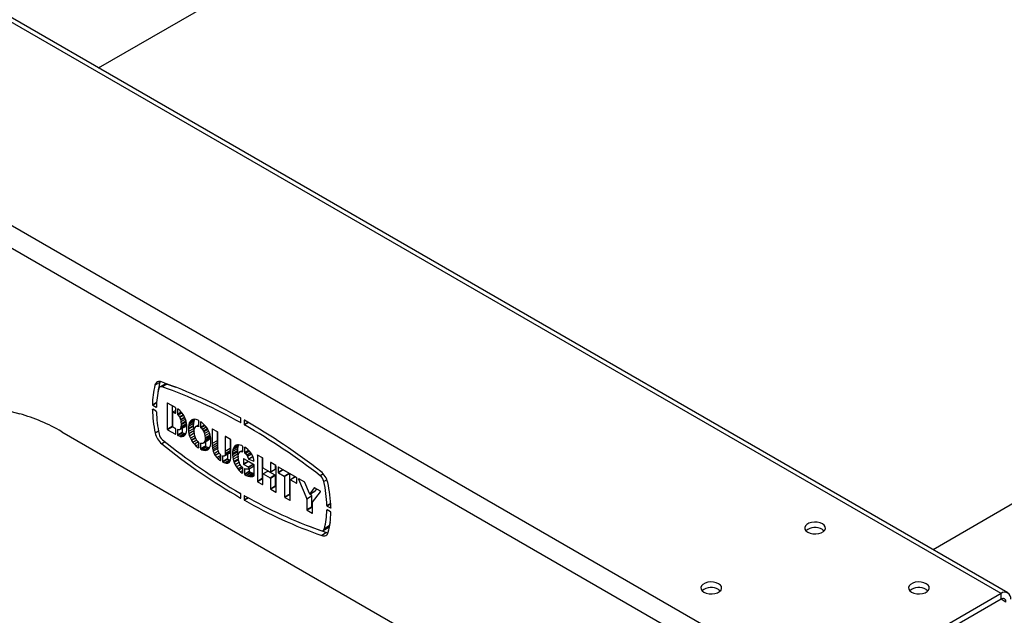
# Model space of a CAD drawing. Units: millimetres. Extents: x 41 to 5412, y 42 to 3668.
# Drawn here: x 346 to 702, y 1107 to 1322 of the extents above; entities that cross this region are included whole.
import ezdxf

# ---------------------------------------------------------------- set-up
doc = ezdxf.new("R2010")
doc.units = ezdxf.units.MM
doc.header["$LTSCALE"] = 12.5

msp = doc.modelspace()

# ---------------------------------------------------------------- linework, layer by layer
at = {"color": 7, "linetype": 'Continuous', "lineweight": 25}
for p, q in [((1227.124, 1448.814), (675.782, 1130.531)), ((374.267, 1304.592), (567.135, 1415.933)), ((700.332, 1114.668), (287.853, 1352.787)), ((702.832, 1114.916), (290.353, 1353.035)), ((636.692, 1077.93), (224.213, 1316.049)), ((633.157, 1071.806), (220.678, 1309.925)), ((396.433, 1190.948), (394.665, 1189.928)), ((396.537, 1191.261), (396.433, 1190.948)), ((398.257, 1190.323), (396.489, 1189.302)), ((399.089, 1190.354), (397.321, 1189.334)), ((399.089, 1190.354), (402.207, 1189.222)), ((316.527, 1187.484), (345.799, 1179.6)), ((393.86, 1181.268), (393.739, 1181.198)), ((393.74, 1182.895), (395.274, 1183.781)), ((395.254, 1183.494), (393.857, 1182.688)), ((393.857, 1182.688), (395.071, 1181.987)), ((395.071, 1180.569), (393.857, 1181.269)), ((395.071, 1181.987), (395.189, 1182.055)), ((399.229, 1183.512), (399.111, 1183.444)), ((399.111, 1183.444), (399.111, 1174.079)), ((402.037, 1181.891), (399.229, 1183.512)), ((400.879, 1182.559), (400.879, 1175.099)), ((402.155, 1179.885), (402.155, 1181.687)), ((402.887, 1181.372), (402.769, 1181.304)), ((402.769, 1181.304), (402.769, 1179.461)), ((402.996, 1181.305), (402.892, 1181.369)), ((403.595, 1180.869), (402.996, 1181.305)), ((401.151, 1174.955), (401.151, 1180.201)), ((402.155, 1180.837), (401.186, 1180.277)), ((402.155, 1180.78), (401.269, 1180.269)), ((401.269, 1180.269), (401.735, 1180)), ((402.155, 1180.242), (401.735, 1180)), ((401.735, 1180), (402.034, 1179.819)), ((402.034, 1179.819), (402.155, 1179.888)), ((402.769, 1179.461), (404.19, 1180.281)), ((404.345, 1180.116), (402.873, 1179.266)), ((402.873, 1179.266), (402.904, 1179.244)), ((404.369, 1180.09), (402.904, 1179.244)), ((402.904, 1179.244), (403.083, 1179.08)), ((404.514, 1179.906), (403.083, 1179.08)), ((403.083, 1179.08), (403.551, 1178.491)), ((404.942, 1179.294), (403.551, 1178.491)), ((403.551, 1178.491), (403.674, 1178.262)), ((403.82, 1180.677), (403.595, 1180.869)), ((405.078, 1179.072), (403.674, 1178.262)), ((403.674, 1178.262), (403.932, 1177.5)), ((404.43, 1180.025), (403.82, 1180.677)), ((405.429, 1178.364), (403.932, 1177.5)), ((403.932, 1177.5), (403.96, 1177.368)), ((405.486, 1178.248), (403.96, 1177.368)), ((405.699, 1177.663), (404.049, 1176.711)), ((404.955, 1179.276), (404.43, 1180.025)), ((405.107, 1179.025), (404.955, 1179.276)), ((405.504, 1178.212), (405.107, 1179.025)), ((405.808, 1177.355), (405.504, 1178.212)), ((408.913, 1177.539), (407.145, 1176.519)), ((408.525, 1177.608), (407.457, 1176.991)), ((408.437, 1177.602), (407.929, 1177.388)), ((408.951, 1177.634), (408.437, 1177.602)), ((408.913, 1177.539), (408.828, 1177.368)), ((408.984, 1177.648), (408.913, 1177.539)), ((408.977, 1177.649), (408.951, 1177.634)), ((408.977, 1177.649), (408.951, 1177.634)), ((409.601, 1177.517), (408.977, 1177.649)), ((410.236, 1177.286), (409.601, 1177.517)), ((425.689, 1176.494), (425.689, 1177.895)), ((399.111, 1174.079), (400.879, 1175.099)), ((400.997, 1174.895), (399.229, 1173.874)), ((399.229, 1173.874), (402.037, 1172.253)), ((400.997, 1174.895), (402.088, 1174.265)), ((402.037, 1174.308), (401.269, 1174.751)), ((402.155, 1172.322), (402.155, 1174.104)), ((402.852, 1173.881), (402.769, 1173.833)), ((403.012, 1173.821), (402.794, 1173.902)), ((405.332, 1174.828), (403.564, 1173.808)), ((403.837, 1174.137), (403.564, 1173.808)), ((405.605, 1175.157), (403.837, 1174.137)), ((403.926, 1174.375), (403.837, 1174.137)), ((405.693, 1175.395), (403.926, 1174.375)), ((404.031, 1174.882), (403.926, 1174.375)), ((403.96, 1177.368), (404.049, 1176.711)), ((405.799, 1175.902), (404.031, 1174.882)), ((404.076, 1175.597), (404.031, 1174.882)), ((404.049, 1176.711), (404.085, 1175.877)), ((405.844, 1176.617), (404.076, 1175.597)), ((404.085, 1175.877), (404.076, 1175.597)), ((405.853, 1176.898), (404.085, 1175.877)), ((404.537, 1174.369), (404.537, 1173.016)), ((405.605, 1175.157), (405.332, 1174.828)), ((405.693, 1175.395), (405.605, 1175.157)), ((405.799, 1175.902), (405.693, 1175.395)), ((405.844, 1176.617), (405.799, 1175.902)), ((405.91, 1176.979), (405.808, 1177.355)), ((405.838, 1177.247), (405.853, 1176.898)), ((405.853, 1176.898), (405.844, 1176.617)), ((406.056, 1176.255), (405.91, 1176.979)), ((406.143, 1175.467), (406.056, 1176.255)), ((406.166, 1174.8), (406.143, 1175.467)), ((406.143, 1173.804), (406.183, 1174.628)), ((406.172, 1174.729), (406.166, 1174.8)), ((406.17, 1174.686), (406.172, 1174.729)), ((406.17, 1174.679), (406.17, 1174.686)), ((406.183, 1174.628), (406.17, 1174.679)), ((408.526, 1175.319), (406.759, 1174.298)), ((406.787, 1175.088), (406.759, 1174.298)), ((408.526, 1175.064), (406.759, 1174.044)), ((406.759, 1174.298), (406.759, 1174.044)), ((406.759, 1174.044), (406.826, 1173.203)), ((408.555, 1176.108), (406.787, 1175.088)), ((406.894, 1175.777), (406.787, 1175.088)), ((408.594, 1174.223), (406.826, 1173.203)), ((408.662, 1176.798), (406.894, 1175.777)), ((407.06, 1176.348), (406.894, 1175.777)), ((408.828, 1177.368), (407.06, 1176.348)), ((407.145, 1176.519), (407.06, 1176.348)), ((407.457, 1176.991), (407.145, 1176.519)), ((407.858, 1177.347), (407.457, 1176.991)), ((407.929, 1177.388), (407.858, 1177.347)), ((407.929, 1177.388), (407.858, 1177.347)), ((408.555, 1176.108), (408.526, 1175.319)), ((408.526, 1175.319), (408.526, 1175.064)), ((408.526, 1175.064), (408.594, 1174.223)), ((408.662, 1176.798), (408.555, 1176.108)), ((408.594, 1174.223), (408.73, 1173.413)), ((408.828, 1177.368), (408.662, 1176.798)), ((408.863, 1173.59), (408.96, 1174.248)), ((408.96, 1174.248), (409.139, 1174.716)), ((409.139, 1174.716), (409.395, 1175.016)), ((410.493, 1175.65), (409.395, 1175.016)), ((409.395, 1175.016), (409.775, 1175.16)), ((410.493, 1175.574), (409.775, 1175.16)), ((409.775, 1175.16), (410.247, 1175.136)), ((410.371, 1177.214), (410.236, 1177.286)), ((410.493, 1175.277), (410.247, 1175.136)), ((410.247, 1175.136), (410.388, 1175.073)), ((410.388, 1175.073), (410.492, 1175.133)), ((410.493, 1175.148), (410.493, 1177.007)), ((411.225, 1176.71), (411.107, 1176.642)), ((411.107, 1176.642), (411.107, 1174.802)), ((411.107, 1174.802), (412.52, 1175.618)), ((412.682, 1175.455), (411.212, 1174.606)), ((411.212, 1174.606), (411.35, 1174.509)), ((411.492, 1176.538), (411.231, 1176.706)), ((412.783, 1175.336), (411.35, 1174.509)), ((411.35, 1174.509), (411.829, 1174.003)), ((412.131, 1176.011), (411.492, 1176.538)), ((413.209, 1174.799), (411.829, 1174.003)), ((411.829, 1174.003), (412.239, 1173.371)), ((412.714, 1175.423), (412.131, 1176.011)), ((413.62, 1174.168), (412.239, 1173.371)), ((413.779, 1173.905), (412.37, 1173.092)), ((413.251, 1174.746), (412.714, 1175.423)), ((413.719, 1174.014), (413.251, 1174.746)), ((413.761, 1173.941), (413.719, 1174.014)), ((414.134, 1173.204), (413.761, 1173.941)), ((415.491, 1174.124), (415.373, 1174.056)), ((415.373, 1174.056), (415.373, 1168.843)), ((417.295, 1173.083), (415.491, 1174.124)), ((425.572, 1176.425), (425.689, 1176.492)), ((427.035, 1177.271), (426.917, 1177.203)), ((426.917, 1177.203), (426.917, 1175.801)), ((426.917, 1175.801), (428.25, 1176.571)), ((428.486, 1176.434), (427.036, 1175.597)), ((360.982, 1173.132), (492.852, 1097.005)), ((395.935, 1173.364), (394.744, 1172.677)), ((402.037, 1172.253), (402.155, 1172.322)), ((402.769, 1173.833), (402.769, 1171.995)), ((402.769, 1171.995), (404.537, 1173.016)), ((404.66, 1172.809), (402.892, 1171.788)), ((402.892, 1171.788), (402.996, 1171.733)), ((404.763, 1172.754), (402.996, 1171.733)), ((402.996, 1171.733), (403.595, 1171.477)), ((403.531, 1173.797), (403.012, 1173.821)), ((403.564, 1173.808), (403.531, 1173.797)), ((405.362, 1172.497), (403.595, 1171.477)), ((403.595, 1171.477), (403.82, 1171.408)), ((405.588, 1172.429), (403.82, 1171.408)), ((403.82, 1171.408), (404.43, 1171.356)), ((405.547, 1172.001), (404.43, 1171.356)), ((404.43, 1171.356), (404.495, 1171.374)), ((405.528, 1171.971), (404.495, 1171.374)), ((404.495, 1171.374), (404.535, 1171.378)), ((405.511, 1171.942), (404.535, 1171.378)), ((404.535, 1171.378), (405.02, 1171.513)), ((404.66, 1172.809), (404.763, 1172.754)), ((404.763, 1172.754), (405.362, 1172.497)), ((405.02, 1171.513), (405.095, 1171.569)), ((405.11, 1171.578), (405.095, 1171.569)), ((405.095, 1171.569), (405.107, 1171.575)), ((405.107, 1171.575), (405.128, 1171.594)), ((405.128, 1171.594), (405.298, 1171.721)), ((405.298, 1171.721), (405.383, 1171.822)), ((405.362, 1172.497), (405.588, 1172.429)), ((405.383, 1171.822), (405.504, 1171.93)), ((405.504, 1171.93), (405.579, 1172.054)), ((405.579, 1172.054), (405.653, 1172.142)), ((405.588, 1172.429), (405.794, 1172.411)), ((405.653, 1172.142), (405.722, 1172.292)), ((405.722, 1172.292), (405.808, 1172.435)), ((405.808, 1172.435), (405.91, 1172.693)), ((405.91, 1172.693), (405.913, 1172.704)), ((405.913, 1172.704), (405.917, 1172.712)), ((405.917, 1172.712), (406.046, 1173.13)), ((406.046, 1173.13), (406.143, 1173.804)), ((406.826, 1173.203), (406.963, 1172.392)), ((408.73, 1173.413), (406.963, 1172.392)), ((406.963, 1172.392), (407.179, 1171.596)), ((408.883, 1172.579), (407.179, 1171.596)), ((407.179, 1171.596), (407.477, 1170.816)), ((409.014, 1171.703), (407.477, 1170.816)), ((407.477, 1170.816), (407.85, 1170.083)), ((409.285, 1170.911), (407.85, 1170.083)), ((409.325, 1170.826), (407.89, 1169.997)), ((408.73, 1173.413), (408.859, 1172.939)), ((408.845, 1173.146), (408.863, 1173.59)), ((408.899, 1172.344), (408.845, 1173.146)), ((409.029, 1171.619), (408.899, 1172.344)), ((409.259, 1170.965), (409.029, 1171.619)), ((409.409, 1170.65), (409.259, 1170.965)), ((409.822, 1170.003), (409.409, 1170.65)), ((412.239, 1173.371), (412.37, 1173.092)), ((412.37, 1173.092), (412.592, 1172.441)), ((414.241, 1170.337), (412.473, 1169.317)), ((414.084, 1173.303), (412.592, 1172.441)), ((412.592, 1172.441), (412.721, 1171.716)), ((414.429, 1170.8), (412.661, 1169.78)), ((412.757, 1170.433), (412.661, 1169.78)), ((414.345, 1172.653), (412.721, 1171.716)), ((412.721, 1171.716), (412.766, 1170.905)), ((414.525, 1171.454), (412.757, 1170.433)), ((412.766, 1170.905), (412.757, 1170.433)), ((414.534, 1171.925), (412.766, 1170.905)), ((414.241, 1170.337), (413.983, 1170.044)), ((414.431, 1172.427), (414.134, 1173.204)), ((414.429, 1170.8), (414.241, 1170.337)), ((414.525, 1171.454), (414.429, 1170.8)), ((414.658, 1171.625), (414.431, 1172.427)), ((414.524, 1172.096), (414.534, 1171.925)), ((414.534, 1171.925), (414.525, 1171.454)), ((414.795, 1170.801), (414.658, 1171.625)), ((414.862, 1169.972), (414.795, 1170.801)), ((417.141, 1173.172), (417.141, 1169.864)), ((417.413, 1167.81), (417.413, 1172.879)), ((420.195, 1171.409), (420.077, 1171.341)), ((420.077, 1171.341), (420.077, 1166.016)), ((421.999, 1170.367), (420.195, 1171.409)), ((421.844, 1170.456), (421.844, 1167.037)), ((398.357, 1169.475), (397.118, 1168.76)), ((407.85, 1170.083), (407.89, 1169.997)), ((407.89, 1169.997), (408.371, 1169.256)), ((409.78, 1170.069), (408.371, 1169.256)), ((408.371, 1169.256), (408.896, 1168.598)), ((410.362, 1169.445), (408.896, 1168.598)), ((408.896, 1168.598), (409.481, 1167.998)), ((410.493, 1168.582), (409.481, 1167.998)), ((409.481, 1167.998), (410.129, 1167.477)), ((410.3, 1169.489), (409.822, 1170.003)), ((410.493, 1167.687), (410.129, 1167.477)), ((410.129, 1167.477), (410.366, 1167.32)), ((410.388, 1169.427), (410.3, 1169.489)), ((410.366, 1167.32), (410.493, 1167.393)), ((410.493, 1167.383), (410.493, 1169.231)), ((411.226, 1168.944), (411.107, 1168.875)), ((411.107, 1168.875), (411.107, 1167.022)), ((411.107, 1167.022), (412.875, 1168.043)), ((411.373, 1168.879), (411.211, 1168.951)), ((413.001, 1167.834), (411.233, 1166.814)), ((411.233, 1166.814), (411.55, 1166.656)), ((411.842, 1168.856), (411.373, 1168.879)), ((413.317, 1167.677), (411.55, 1166.656)), ((412.215, 1169.023), (411.842, 1168.856)), ((413.958, 1167.467), (412.19, 1166.446)), ((413.983, 1170.044), (412.215, 1169.023)), ((412.473, 1169.317), (412.215, 1169.023)), ((412.661, 1169.78), (412.473, 1169.317)), ((414.367, 1167.303), (412.774, 1166.383)), ((412.875, 1169.404), (412.875, 1168.043)), ((413.001, 1167.834), (413.317, 1167.677)), ((414.006, 1166.854), (413.299, 1166.446)), ((413.317, 1167.677), (413.958, 1167.467)), ((413.763, 1166.646), (413.9, 1166.75)), ((413.9, 1166.75), (414.253, 1167.1)), ((413.958, 1167.467), (414.431, 1167.416)), ((414.253, 1167.1), (414.52, 1167.574)), ((414.52, 1167.574), (414.717, 1168.153)), ((414.717, 1168.153), (414.824, 1168.856)), ((414.824, 1168.856), (414.862, 1169.651)), ((414.862, 1169.651), (414.862, 1169.972)), ((417.141, 1169.864), (415.373, 1168.843)), ((415.373, 1168.843), (415.392, 1167.981)), ((417.16, 1169.002), (415.392, 1167.981)), ((415.392, 1167.981), (415.449, 1167.23)), ((417.217, 1168.251), (415.449, 1167.23)), ((415.449, 1167.23), (415.537, 1166.591)), ((417.305, 1167.612), (415.537, 1166.591)), ((417.42, 1167.099), (415.663, 1166.084)), ((417.141, 1169.864), (417.16, 1169.002)), ((417.16, 1169.002), (417.217, 1168.251)), ((417.217, 1168.251), (417.305, 1167.612)), ((417.305, 1167.612), (417.419, 1167.15)), ((417.422, 1166.893), (417.413, 1167.81)), ((417.468, 1166.319), (417.422, 1166.893)), ((421.844, 1167.037), (420.077, 1166.016)), ((421.844, 1167.037), (421.826, 1166.234)), ((422.116, 1165.242), (422.116, 1170.163)), ((424.489, 1166.957), (422.721, 1165.937)), ((424.606, 1167.634), (422.838, 1166.614)), ((423.043, 1167.182), (422.838, 1166.614)), ((424.811, 1168.203), (423.043, 1167.182)), ((423.222, 1167.527), (423.043, 1167.182)), ((424.723, 1168.394), (423.222, 1167.527)), ((423.577, 1167.949), (423.222, 1167.527)), ((424.137, 1168.272), (423.577, 1167.949)), ((424.024, 1168.241), (423.577, 1167.949)), ((424.546, 1168.383), (424.024, 1168.241)), ((424.489, 1166.957), (424.45, 1166.21)), ((424.606, 1167.634), (424.489, 1166.957)), ((424.84, 1168.401), (424.546, 1168.383)), ((424.811, 1168.203), (424.606, 1167.634)), ((424.91, 1168.394), (424.811, 1168.203)), ((425.391, 1168.344), (424.84, 1168.401)), ((426.013, 1168.145), (425.391, 1168.344)), ((426.229, 1168.037), (426.013, 1168.145)), ((426.355, 1165.973), (426.355, 1167.829)), ((427.087, 1167.565), (426.969, 1167.497)), ((426.969, 1167.497), (426.969, 1165.657)), ((427.563, 1167.261), (427.093, 1167.561)), ((428.21, 1166.74), (427.563, 1167.261)), ((428.787, 1166.167), (428.21, 1166.74)), ((411.55, 1166.656), (412.19, 1166.446)), ((412.19, 1166.446), (412.774, 1166.383)), ((412.774, 1166.383), (413.299, 1166.446)), ((413.299, 1166.446), (413.763, 1166.646)), ((415.537, 1166.591), (415.663, 1166.084)), ((415.663, 1166.084), (416.026, 1165.198)), ((417.549, 1166.077), (416.026, 1165.198)), ((416.026, 1165.198), (416.43, 1164.511)), ((417.868, 1165.341), (416.43, 1164.511)), ((416.43, 1164.511), (417.032, 1163.769)), ((418.438, 1164.581), (417.032, 1163.769)), ((417.032, 1163.769), (417.45, 1163.363)), ((418.438, 1163.933), (417.45, 1163.363)), ((417.45, 1163.363), (418.077, 1162.877)), ((417.691, 1165.648), (417.468, 1166.319)), ((417.868, 1165.341), (417.691, 1165.648)), ((418.31, 1164.854), (417.868, 1165.341)), ((418.332, 1164.839), (418.31, 1164.854)), ((418.438, 1162.791), (418.438, 1164.643)), ((419.171, 1164.356), (419.052, 1164.287)), ((419.052, 1164.287), (419.052, 1162.416)), ((419.052, 1162.416), (420.82, 1163.436)), ((419.383, 1164.265), (419.155, 1164.363)), ((420.941, 1163.231), (419.173, 1162.21)), ((420.977, 1163.211), (419.209, 1162.19)), ((419.667, 1164.277), (419.383, 1164.265)), ((421.434, 1165.298), (419.667, 1164.277)), ((419.972, 1164.572), (419.667, 1164.277)), ((421.74, 1165.592), (419.972, 1164.572)), ((420.005, 1164.711), (419.972, 1164.572)), ((421.773, 1165.732), (420.005, 1164.711)), ((420.058, 1165.213), (420.005, 1164.711)), ((421.826, 1166.234), (420.058, 1165.213)), ((420.077, 1166.016), (420.058, 1165.213)), ((420.82, 1164.943), (420.82, 1163.436)), ((420.941, 1163.231), (420.977, 1163.211)), ((420.977, 1163.211), (421.648, 1162.925)), ((421.74, 1165.592), (421.434, 1165.298)), ((421.773, 1165.732), (421.74, 1165.592)), ((421.826, 1166.234), (421.773, 1165.732)), ((422.001, 1163.049), (422.069, 1163.59)), ((422.069, 1163.59), (422.107, 1164.326)), ((422.107, 1164.326), (422.116, 1165.242)), ((424.45, 1166.21), (422.683, 1165.19)), ((422.721, 1165.937), (422.683, 1165.19)), ((422.683, 1165.19), (422.692, 1164.785)), ((424.46, 1165.805), (422.692, 1164.785)), ((422.692, 1164.785), (422.77, 1163.991)), ((422.838, 1166.614), (422.721, 1165.937)), ((424.538, 1165.012), (422.77, 1163.991)), ((422.77, 1163.991), (422.926, 1163.19)), ((424.694, 1164.21), (422.926, 1163.19)), ((422.926, 1163.19), (423.168, 1162.368)), ((424.81, 1163.316), (423.168, 1162.368)), ((424.45, 1166.21), (424.46, 1165.805)), ((424.46, 1165.805), (424.538, 1165.012)), ((424.538, 1165.012), (424.694, 1164.21)), ((424.694, 1164.21), (424.776, 1163.93)), ((424.769, 1164.062), (424.778, 1164.415)), ((424.814, 1163.24), (424.769, 1164.062)), ((424.778, 1164.415), (424.875, 1165.07)), ((424.944, 1162.512), (424.814, 1163.24)), ((424.875, 1165.07), (425.061, 1165.53)), ((425.061, 1165.53), (425.337, 1165.825)), ((426.355, 1166.412), (425.337, 1165.825)), ((425.337, 1165.825), (425.748, 1165.965)), ((426.355, 1166.315), (425.748, 1165.965)), ((425.748, 1165.965), (426.239, 1165.903)), ((426.355, 1165.969), (426.239, 1165.903)), ((426.239, 1165.903), (426.251, 1165.898)), ((426.251, 1165.898), (426.354, 1165.957)), ((426.75, 1163.387), (426.632, 1163.319)), ((426.632, 1163.319), (426.632, 1161.547)), ((430.398, 1161.28), (426.75, 1163.387)), ((426.969, 1165.657), (428.444, 1166.508)), ((428.605, 1166.348), (427.071, 1165.463)), ((427.071, 1165.463), (427.387, 1165.231)), ((428.856, 1166.079), (427.387, 1165.231)), ((427.387, 1165.231), (427.851, 1164.711)), ((429.28, 1165.536), (427.851, 1164.711)), ((427.851, 1164.711), (428.151, 1164.181)), ((429.595, 1165.014), (428.151, 1164.181)), ((428.151, 1164.181), (428.441, 1163.322)), ((428.441, 1163.322), (429.985, 1164.214)), ((430.063, 1164.036), (428.568, 1163.174)), ((429.263, 1165.563), (428.787, 1166.167)), ((429.737, 1164.778), (429.263, 1165.563)), ((430.099, 1163.953), (429.737, 1164.778)), ((430.348, 1163.11), (430.099, 1163.953)), ((431.771, 1164.726), (431.653, 1164.658)), ((431.653, 1164.658), (431.653, 1155.293)), ((433.575, 1163.684), (431.771, 1164.726)), ((433.421, 1163.773), (433.421, 1156.313)), ((433.693, 1160.16), (433.693, 1163.48)), ((418.438, 1163.084), (418.077, 1162.877)), ((418.077, 1162.877), (418.314, 1162.726)), ((418.314, 1162.726), (418.438, 1162.798)), ((419.173, 1162.21), (419.209, 1162.19)), ((419.209, 1162.19), (419.88, 1161.904)), ((421.648, 1162.925), (419.88, 1161.904)), ((419.88, 1161.904), (420.439, 1161.766)), ((421.842, 1162.576), (420.439, 1161.766)), ((420.439, 1161.766), (420.967, 1161.777)), ((421.579, 1162.131), (420.967, 1161.777)), ((420.967, 1161.777), (421.457, 1161.99)), ((421.457, 1161.99), (421.75, 1162.328)), ((421.648, 1162.925), (421.945, 1162.851)), ((421.75, 1162.328), (421.978, 1162.94)), ((421.978, 1162.94), (422.001, 1163.049)), ((423.168, 1162.368), (423.281, 1162.042)), ((424.865, 1162.956), (423.281, 1162.042)), ((423.281, 1162.042), (423.646, 1161.216)), ((425.094, 1162.052), (423.646, 1161.216)), ((423.646, 1161.216), (424.103, 1160.425)), ((425.49, 1161.226), (424.103, 1160.425)), ((424.103, 1160.425), (424.636, 1159.685)), ((426.048, 1160.5), (424.636, 1159.685)), ((424.636, 1159.685), (424.999, 1159.266)), ((425.159, 1161.854), (424.944, 1162.512)), ((426.355, 1160.048), (424.999, 1159.266)), ((425.335, 1161.465), (425.159, 1161.854)), ((425.746, 1160.831), (425.335, 1161.465)), ((426.227, 1160.305), (425.746, 1160.831)), ((426.251, 1160.287), (426.227, 1160.305)), ((426.355, 1158.234), (426.355, 1160.092)), ((426.632, 1161.547), (428.284, 1162.501)), ((428.518, 1162.364), (426.75, 1161.343)), ((426.75, 1161.343), (428.34, 1160.425)), ((427.088, 1159.764), (426.969, 1159.696)), ((426.969, 1159.696), (426.969, 1157.842)), ((427.367, 1159.638), (427.074, 1159.77)), ((427.731, 1159.564), (427.367, 1159.638)), ((428.34, 1160.425), (430.107, 1161.446)), ((428.423, 1159.586), (430.191, 1160.607)), ((430.225, 1161.242), (428.458, 1160.221)), ((428.458, 1159.663), (430.225, 1160.683)), ((428.458, 1160.221), (428.458, 1159.663)), ((428.495, 1162.379), (428.518, 1162.364)), ((428.518, 1162.364), (430.107, 1161.446)), ((428.568, 1163.174), (430.341, 1162.536)), ((428.737, 1159.768), (428.737, 1158.862)), ((430.225, 1161.242), (430.225, 1160.683)), ((430.341, 1162.536), (430.435, 1162.59)), ((430.433, 1162.648), (430.348, 1163.11)), ((430.516, 1157.271), (430.516, 1161.076)), ((436.257, 1158.543), (433.811, 1159.956)), ((436.493, 1162), (436.375, 1161.932)), ((436.375, 1161.932), (436.375, 1158.611)), ((436.375, 1158.611), (438.143, 1159.632)), ((438.297, 1160.958), (436.493, 1162)), ((438.143, 1161.047), (438.143, 1159.632)), ((438.415, 1151.389), (438.415, 1160.754)), ((439.275, 1160.394), (439.157, 1160.326)), ((439.157, 1160.326), (439.157, 1158.533)), ((445.764, 1156.648), (439.275, 1160.394)), ((424.999, 1159.266), (425.586, 1158.689)), ((426.355, 1159.133), (425.586, 1158.689)), ((425.586, 1158.689), (426.231, 1158.17)), ((426.355, 1158.241), (426.231, 1158.17)), ((426.969, 1157.842), (428.737, 1158.862)), ((428.865, 1158.652), (427.098, 1157.632)), ((427.098, 1157.632), (427.67, 1157.361)), ((429.438, 1158.382), (427.67, 1157.361)), ((427.67, 1157.361), (428.3, 1157.143)), ((428.28, 1159.554), (427.731, 1159.564)), ((428.406, 1159.58), (428.28, 1159.554)), ((430.068, 1158.164), (428.3, 1157.143)), ((428.3, 1157.143), (428.919, 1157.021)), ((428.865, 1158.652), (429.438, 1158.382)), ((430.516, 1157.943), (428.919, 1157.021)), ((428.919, 1157.021), (429.414, 1156.981)), ((430.516, 1157.618), (429.414, 1156.981)), ((429.414, 1156.981), (429.99, 1157.021)), ((429.438, 1158.382), (430.068, 1158.164)), ((430.516, 1157.325), (429.99, 1157.021)), ((429.99, 1157.021), (430.472, 1157.19)), ((430.068, 1158.164), (430.516, 1158.075)), ((430.472, 1157.19), (430.49, 1157.201)), ((431.653, 1155.293), (433.421, 1156.313)), ((433.539, 1156.109), (431.771, 1155.089)), ((433.539, 1156.109), (433.693, 1156.02)), ((433.693, 1154.115), (433.693, 1157.833)), ((435.495, 1158.93), (433.727, 1157.91)), ((435.578, 1158.922), (433.811, 1157.902)), ((433.811, 1157.902), (436.257, 1156.489)), ((435.578, 1158.922), (438.025, 1157.509)), ((436.257, 1156.489), (438.025, 1157.509)), ((436.341, 1158.535), (438.109, 1159.556)), ((438.143, 1157.305), (436.375, 1156.285)), ((436.375, 1156.285), (436.375, 1152.567)), ((438.143, 1157.305), (438.143, 1153.587)), ((439.157, 1158.533), (440.828, 1159.497)), ((441.043, 1159.349), (439.275, 1158.329)), ((439.275, 1158.329), (441.387, 1157.11)), ((441.043, 1159.349), (443.154, 1158.13)), ((441.387, 1157.11), (443.154, 1158.13)), ((443.272, 1157.926), (441.504, 1156.906)), ((441.504, 1156.906), (441.504, 1149.606)), ((443.272, 1157.926), (443.272, 1150.626)), ((445.346, 1156.825), (443.579, 1155.804)), ((445.43, 1156.817), (443.662, 1155.796)), ((445.43, 1156.817), (445.831, 1156.585)), ((445.882, 1154.651), (445.882, 1156.444)), ((446.736, 1156.087), (446.555, 1155.982)), ((448.769, 1154.913), (446.655, 1156.134)), ((455.531, 1157.884), (454.398, 1157.23)), ((431.771, 1155.089), (433.575, 1154.047)), ((433.575, 1154.047), (433.693, 1154.115)), ((436.375, 1152.567), (438.143, 1153.587)), ((438.261, 1153.383), (436.493, 1152.362)), ((438.261, 1153.383), (438.415, 1153.294)), ((443.544, 1148.428), (443.544, 1155.728)), ((443.662, 1155.796), (445.764, 1154.583)), ((445.764, 1154.583), (445.882, 1154.651)), ((446.555, 1155.982), (449.492, 1148.915)), ((450.467, 1150.769), (448.87, 1154.788)), ((452.225, 1152.85), (450.67, 1150.653)), ((452.268, 1152.875), (452.225, 1152.85)), ((454.424, 1151.648), (452.327, 1152.859)), ((456.774, 1155.805), (455.68, 1155.173)), ((425.571, 1149.192), (425.689, 1149.26)), ((425.689, 1149.26), (425.689, 1150.661)), ((427.035, 1150.03), (426.917, 1149.962)), ((426.917, 1149.962), (426.917, 1148.56)), ((426.917, 1148.56), (428.267, 1149.34)), ((428.509, 1149.206), (427.036, 1148.356)), ((436.493, 1152.362), (438.297, 1151.321)), ((438.297, 1151.321), (438.415, 1151.389)), ((441.504, 1149.606), (443.272, 1150.626)), ((443.39, 1150.422), (441.622, 1149.402)), ((441.622, 1149.402), (443.426, 1148.36)), ((443.39, 1150.422), (443.544, 1150.333)), ((449.492, 1148.915), (451.26, 1149.936)), ((451.278, 1149.852), (449.51, 1148.832)), ((450.652, 1150.636), (452.419, 1151.656)), ((450.67, 1150.653), (452.438, 1151.674)), ((450.907, 1150.784), (451.26, 1149.936)), ((451.278, 1149.852), (451.278, 1146.005)), ((451.568, 1147.695), (454.524, 1151.382)), ((452.438, 1151.674), (452.419, 1151.656)), ((453.002, 1152.47), (452.438, 1151.674)), ((443.426, 1148.36), (443.544, 1148.428)), ((449.51, 1148.832), (449.51, 1144.984)), ((449.51, 1144.984), (451.278, 1146.005)), ((451.396, 1145.8), (449.628, 1144.78)), ((451.396, 1145.8), (451.55, 1145.711)), ((451.55, 1143.806), (451.55, 1147.633)), ((456.771, 1146.501), (458.152, 1147.298)), ((458.167, 1147.038), (456.889, 1146.3)), ((456.889, 1146.3), (458.103, 1145.6)), ((458.103, 1145.6), (458.221, 1145.668)), ((449.628, 1144.78), (451.432, 1143.738)), ((451.432, 1143.738), (451.55, 1143.806)), ((456.887, 1144.883), (456.772, 1144.817)), ((458.103, 1144.181), (456.89, 1144.881)), ((455.461, 1137.493), (457.228, 1138.513)), ((457.649, 1139.117), (455.881, 1138.096)), ((456.693, 1136.673), (454.926, 1135.652)), ((700.332, 1114.668), (636.692, 1077.93)), ((700.332, 1112.627), (700.332, 1114.668)), ((700.332, 1112.627), (636.692, 1075.889)), ((702.1, 1111.606), (700.331, 1112.627))]:
    msp.add_line(p, q, dxfattribs=at)
at = {"color": 7, "linetype": 'Continuous', "lineweight": 25, "flags": 128}
for points in [[(393.739, 1181.198), (393.741, 1181.224), (393.747, 1181.246), (393.758, 1181.264), (393.772, 1181.277), (393.79, 1181.284), (393.811, 1181.285), (393.833, 1181.28), (393.857, 1181.269)], [(402.769, 1181.304), (402.772, 1181.33), (402.779, 1181.352), (402.79, 1181.369), (402.805, 1181.381), (402.824, 1181.387), (402.845, 1181.387), (402.868, 1181.381), (402.892, 1181.369)], [(402.155, 1179.885), (402.153, 1179.859), (402.146, 1179.838), (402.135, 1179.82), (402.12, 1179.808), (402.101, 1179.802), (402.08, 1179.802), (402.058, 1179.807), (402.034, 1179.819)], [(410.493, 1175.148), (410.491, 1175.125), (410.485, 1175.104), (410.475, 1175.088), (410.463, 1175.075), (410.447, 1175.067), (410.429, 1175.064), (410.409, 1175.066), (410.388, 1175.073)], [(411.107, 1176.642), (411.109, 1176.668), (411.116, 1176.69), (411.128, 1176.708), (411.144, 1176.72), (411.163, 1176.726), (411.184, 1176.725), (411.207, 1176.719), (411.231, 1176.706)], [(410.493, 1167.383), (410.49, 1167.357), (410.483, 1167.334), (410.471, 1167.317), (410.455, 1167.305), (410.436, 1167.299), (410.414, 1167.3), (410.391, 1167.307), (410.366, 1167.32)], [(411.107, 1168.875), (411.109, 1168.899), (411.114, 1168.919), (411.124, 1168.936), (411.136, 1168.948), (411.152, 1168.956), (411.17, 1168.959), (411.19, 1168.957), (411.211, 1168.951)], [(426.969, 1167.497), (426.972, 1167.523), (426.979, 1167.545), (426.99, 1167.562), (427.006, 1167.574), (427.025, 1167.58), (427.046, 1167.58), (427.069, 1167.573), (427.093, 1167.561)], [(419.052, 1164.287), (419.054, 1164.311), (419.059, 1164.331), (419.069, 1164.348), (419.081, 1164.36), (419.097, 1164.368), (419.115, 1164.372), (419.134, 1164.37), (419.155, 1164.363)], [(426.355, 1165.973), (426.353, 1165.949), (426.347, 1165.929), (426.338, 1165.912), (426.325, 1165.899), (426.309, 1165.891), (426.291, 1165.889), (426.271, 1165.891), (426.251, 1165.898)], [(418.438, 1162.791), (418.435, 1162.765), (418.428, 1162.743), (418.416, 1162.725), (418.401, 1162.713), (418.382, 1162.707), (418.361, 1162.707), (418.338, 1162.714), (418.314, 1162.726)], [(426.969, 1159.696), (426.971, 1159.719), (426.977, 1159.74), (426.986, 1159.757), (426.999, 1159.769), (427.015, 1159.777), (427.033, 1159.78), (427.053, 1159.778), (427.074, 1159.77)], [(430.433, 1162.648), (430.437, 1162.619), (430.435, 1162.592), (430.429, 1162.569), (430.418, 1162.551), (430.403, 1162.538), (430.384, 1162.531), (430.363, 1162.53), (430.341, 1162.536)], [(426.355, 1158.234), (426.352, 1158.208), (426.345, 1158.186), (426.334, 1158.169), (426.318, 1158.157), (426.299, 1158.151), (426.278, 1158.151), (426.255, 1158.157), (426.231, 1158.17)], [(446.555, 1155.982), (446.542, 1156.023), (446.537, 1156.062), (446.54, 1156.096), (446.551, 1156.123), (446.57, 1156.141), (446.595, 1156.149), (446.623, 1156.147), (446.655, 1156.134)], [(450.467, 1150.769), (450.486, 1150.73), (450.51, 1150.695), (450.539, 1150.666), (450.569, 1150.644), (450.599, 1150.631), (450.627, 1150.628), (450.652, 1150.636), (450.67, 1150.653)], [(458.221, 1145.671), (458.219, 1145.645), (458.212, 1145.623), (458.202, 1145.605), (458.187, 1145.592), (458.169, 1145.585), (458.149, 1145.584), (458.126, 1145.589), (458.103, 1145.6)], [(450.929, 1138.791), (453.244, 1137.907), (456.693, 1136.673)], [(457.98, 1140.559), (457.839, 1139.896), (457.649, 1139.117)], [(635.808, 1139.888), (634.954, 1140.258), (633.954, 1140.473), (632.889, 1140.517), (631.846, 1140.386), (630.909, 1140.091), (630.155, 1139.655), (629.643, 1139.114), (629.416, 1138.512), (629.492, 1137.897), (629.865, 1137.32), (630.505, 1136.827), (631.359, 1136.458), (632.359, 1136.242), (633.424, 1136.198), (634.467, 1136.329), (635.404, 1136.625), (636.159, 1137.06), (636.67, 1137.601), (636.897, 1138.203), (636.821, 1138.818), (636.448, 1139.395), (635.808, 1139.888)], [(456.693, 1136.673), (457.105, 1136.566), (457.181, 1136.555)], [(635.808, 1137.847), (636.448, 1137.354), (636.464, 1137.337)], [(598.308, 1118.24), (597.454, 1118.609), (596.454, 1118.825), (595.389, 1118.869), (594.346, 1118.738), (593.409, 1118.442), (592.655, 1118.007), (592.143, 1117.466), (591.916, 1116.864), (591.992, 1116.249), (592.365, 1115.672), (593.005, 1115.178), (593.859, 1114.809), (594.859, 1114.594), (595.924, 1114.55), (596.967, 1114.681), (597.904, 1114.976), (598.659, 1115.412), (599.17, 1115.953), (599.397, 1116.555), (599.321, 1117.169), (598.948, 1117.747), (598.308, 1118.24)], [(673.308, 1118.24), (672.454, 1118.609), (671.454, 1118.825), (670.389, 1118.869), (669.346, 1118.738), (668.409, 1118.442), (667.655, 1118.007), (667.143, 1117.466), (666.916, 1116.864), (666.992, 1116.249), (667.365, 1115.672), (668.005, 1115.178), (668.859, 1114.809), (669.859, 1114.594), (670.924, 1114.55), (671.967, 1114.681), (672.904, 1114.976), (673.659, 1115.412), (674.17, 1115.953), (674.397, 1116.555), (674.321, 1117.169), (673.948, 1117.747), (673.308, 1118.24)], [(598.308, 1116.199), (598.948, 1115.705), (598.964, 1115.689)], [(673.308, 1116.199), (673.948, 1115.705), (673.964, 1115.689)]]:
    msp.add_lwpolyline(points, dxfattribs=at)
at = {"color": 7, "linetype": 'Continuous', "lineweight": 25}
for centre, radius, start, end in [((424.6, 1182.41), 30.864, 165.90234, 179.09931), ((396.327, 1189.603), 1.693, 64.98042, 168.92678), ((424.477, 1181.559), 29.292, 165.89826, 179.03794), ((424.023, 1183.879), 28.481, 165.6283, 173.10583), ((396.943, 1188.525), 0.892, 64.98042, 168.92678), ((336.093, 1020.035), 181.633, 60.48718, 70.39326), ((336.928, 1019.792), 179.977, 60.49294, 70.39355), ((398.706, 1189.45), 0.982, 67.06574, 117.2416), ((440.822, 1182.432), 47.099, 181.50102, 191.95346), ((393.995, 1182.903), 0.255, 181.67281, 237.47134), ((395.117, 1182.043), 0.0723, 230.44193, 6.88923), ((399.183, 1183.455), 0.0728, 50.79671, 189.21403), ((401.899, 1181.675), 0.256, 2.60548, 57.39452), ((328.596, 1118.159), 63.804, 59.49713, 74.35842), ((394.932, 1180.352), 0.257, 3.53325, 57.32632), ((439.947, 1181.58), 44.775, 181.55093, 191.95098), ((401.223, 1180.213), 0.0728, 50.79671, 189.21403), ((403.029, 1179.474), 0.26, 182.85328, 233.11217), ((425.433, 1177.884), 0.256, 2.564, 57.91008), ((399.367, 1174.09), 0.256, 182.60548, 237.39452), ((401.135, 1175.111), 0.256, 182.60548, 237.39452), ((401.407, 1174.967), 0.256, 182.60548, 237.39452), ((401.899, 1174.092), 0.256, 2.60548, 57.39452), ((402.861, 1173.839), 0.0915, 136.40162, 183.9539), ((410.238, 1176.996), 0.255, 2.50108, 58.63846), ((411.366, 1174.815), 0.26, 182.83786, 233.49949), ((415.445, 1174.068), 0.0728, 50.79671, 189.21403), ((425.617, 1176.482), 0.0725, 232.03551, 9.40812), ((426.989, 1177.214), 0.0727, 51.24162, 189.28513), ((427.173, 1175.813), 0.256, 182.59063, 237.5827), ((307.311, 969.085), 240.156, 52.15899, 60.09759), ((308.403, 969.293), 237.981, 52.15892, 60.09948), ((401.641, 1174.179), 7.058, 192.29006, 230.1526), ((399.778, 1173.1), 3.721, 192.29006, 230.1526), ((402.083, 1172.31), 0.0728, 230.79671, 9.21403), ((403.024, 1172.006), 0.255, 182.48784, 238.78462), ((404.791, 1173.027), 0.255, 182.48784, 238.78462), ((417.157, 1172.867), 0.256, 2.60548, 57.39452), ((420.148, 1171.352), 0.0728, 50.79671, 189.21403), ((421.861, 1170.151), 0.256, 2.60548, 57.39452), ((539.541, 1345.378), 226.888, 231.11765, 239.8465), ((538.429, 1345.14), 224.677, 231.11764, 239.84683), ((410.233, 1169.218), 0.26, 2.8404, 53.43802), ((411.36, 1167.033), 0.253, 182.37475, 239.95214), ((413.127, 1168.053), 0.253, 182.37475, 239.95214), ((426.102, 1167.818), 0.253, 2.37849, 59.91556), ((418.179, 1164.63), 0.259, 2.82668, 53.76093), ((421.074, 1163.448), 0.255, 182.5271, 238.34428), ((426.704, 1163.33), 0.0728, 50.79671, 189.21403), ((427.229, 1165.67), 0.26, 182.86782, 232.71077), ((428.671, 1163.391), 0.241, 196.76017, 244.77261), ((431.725, 1164.669), 0.0728, 50.79671, 189.21403), ((433.437, 1163.469), 0.256, 2.60548, 57.39452), ((419.307, 1162.427), 0.255, 182.5271, 238.34428), ((426.095, 1160.079), 0.26, 2.85161, 53.15572), ((426.888, 1161.559), 0.256, 182.60548, 237.39452), ((428.202, 1160.209), 0.256, 2.60548, 57.39452), ((428.383, 1159.652), 0.0754, 287.64186, 8.33957), ((429.969, 1161.23), 0.256, 2.60548, 57.39452), ((430.145, 1160.674), 0.0807, 304.39774, 6.91444), ((430.26, 1161.065), 0.256, 2.60548, 57.39452), ((433.949, 1160.172), 0.256, 182.60548, 237.39452), ((436.447, 1161.943), 0.0728, 50.79671, 189.21403), ((438.064, 1159.622), 0.0799, 304.05635, 7.25582), ((438.159, 1160.742), 0.256, 2.60548, 57.39452), ((439.229, 1160.337), 0.0728, 50.79671, 189.21403), ((427.221, 1157.852), 0.252, 182.29486, 240.70529), ((428.989, 1158.872), 0.252, 182.29486, 240.70529), ((430.438, 1157.261), 0.0785, 295.59487, 7.18872), ((433.677, 1156.325), 0.256, 182.60548, 237.39452), ((433.765, 1157.845), 0.0728, 50.79671, 189.21403), ((435.53, 1158.854), 0.0838, 54.38242, 114.30712), ((436.303, 1158.6), 0.0728, 230.79671, 9.21403), ((436.119, 1156.273), 0.256, 2.60548, 57.39452), ((437.887, 1157.294), 0.256, 2.60548, 57.39452), ((439.413, 1158.544), 0.256, 182.60548, 237.39452), ((441.164, 1159.546), 0.231, 215.3928, 238.32149), ((441.249, 1156.894), 0.256, 2.60548, 57.39452), ((443.016, 1157.914), 0.256, 2.60548, 57.39452), ((445.381, 1156.748), 0.0838, 54.38242, 114.30712), ((445.626, 1156.432), 0.256, 2.60548, 57.39452), ((452.062, 1154.347), 3.711, 12.86967, 50.9804), ((450.208, 1153.271), 7.04, 12.86967, 50.9804), ((431.909, 1155.304), 0.256, 182.60548, 237.39452), ((433.621, 1154.104), 0.0728, 230.79671, 9.21403), ((436.631, 1152.578), 0.256, 182.60548, 237.39452), ((438.399, 1153.599), 0.256, 182.60548, 237.39452), ((443.616, 1155.74), 0.0728, 50.79671, 189.21403), ((445.81, 1154.639), 0.0728, 230.79671, 9.21403), ((448.632, 1154.698), 0.255, 20.66137, 57.38929), ((452.281, 1152.802), 0.0733, 50.77848, 139.2435), ((411.483, 1145.206), 45.306, 1.63716, 12.7085), ((410.581, 1144.353), 47.657, 1.58554, 12.71121), ((425.433, 1150.65), 0.256, 2.60309, 57.42508), ((425.617, 1149.248), 0.0728, 230.86889, 9.22567), ((426.989, 1149.974), 0.0726, 51.72077, 189.35995), ((509.505, 1294.518), 166.367, 240.28292, 250.74395), ((438.343, 1151.377), 0.0728, 230.79671, 9.21403), ((441.76, 1149.617), 0.256, 182.60548, 237.39452), ((443.528, 1150.638), 0.256, 182.60548, 237.39452), ((451.057, 1149.848), 0.221, 1.23767, 23.45154), ((454.322, 1151.458), 0.216, 339.26749, 61.73177), ((427.173, 1148.572), 0.256, 182.57479, 237.77901), ((510.336, 1294.268), 168.015, 240.27829, 250.7437), ((443.472, 1148.416), 0.0728, 230.79671, 9.21403), ((449.289, 1148.827), 0.221, 1.23767, 23.45154), ((451.534, 1146.016), 0.256, 182.60548, 237.39452), ((451.649, 1147.637), 0.0989, 144.50806, 182.77448), ((457.028, 1146.517), 0.257, 183.56962, 237.32381), ((449.766, 1144.996), 0.256, 182.60548, 237.39452), ((451.478, 1143.795), 0.0728, 230.79671, 9.21403), ((427.498, 1145.277), 29.277, 345.80251, 359.09932), ((456.844, 1144.825), 0.0723, 50.4547, 186.97799), ((427.378, 1144.426), 30.847, 345.80648, 359.15834), ((457.966, 1143.965), 0.255, 1.70833, 57.46826), ((456.729, 1139.31), 0.94, 302.10898, 348.1511), ((633.207, 1133.17), 5.351, 60.92058, 128.86509), ((455.008, 1138.269), 0.89, 245.51637, 348.84411), ((455.626, 1137.189), 1.689, 245.51634, 348.84398), ((595.707, 1111.522), 5.351, 60.92058, 128.86509), ((670.707, 1111.522), 5.351, 60.92058, 128.86509), ((701.712, 1112.976), 2.184, 350.78596, 129.20329), ((701.022, 1111.781), 1.092, 350.78596, 129.20329)]:
    msp.add_arc(centre, radius, start, end, dxfattribs=at)

doc.saveas('drawing.dxf')
